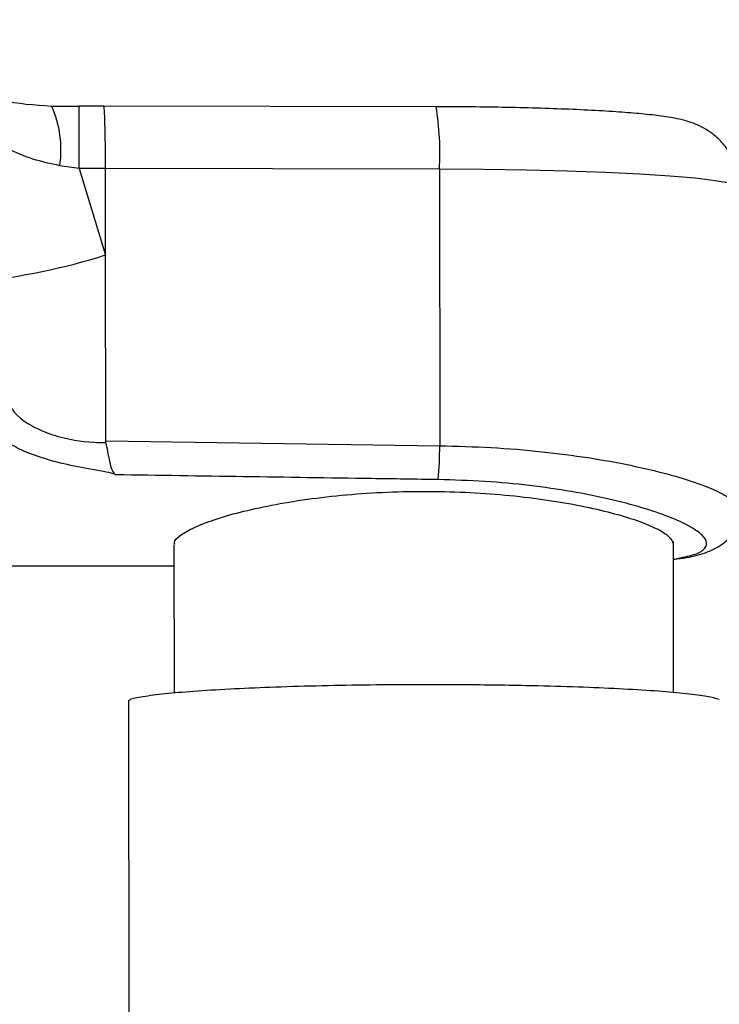
# Model space of a CAD drawing. Units: millimetres. Extents: x -2793 to 4466, y -828 to 3644.
# Drawn here: x 199 to 241, y 3226 to 3286 of the extents above; entities that cross this region are included whole.
import ezdxf

# ---------------------------------------------------------------- set-up
doc = ezdxf.new("R2010")
doc.units = ezdxf.units.MM

msp = doc.modelspace()

# ---------------------------------------------------------------- linework, layer by layer
at = {"color": 7, "linetype": 'Continuous', "lineweight": 25}
for p, q in [((201.271, 3280.329), (202.926, 3280.325)), ((204.409, 3280.334), (202.926, 3280.332)), ((224.371, 3280.293), (204.409, 3280.334)), ((202.929, 3276.573), (201.766, 3276.749)), ((204.509, 3276.575), (202.929, 3276.573)), ((202.929, 3276.573), (204.514, 3271.386)), ((204.514, 3271.386), (204.509, 3276.575)), ((224.567, 3276.534), (204.509, 3276.575)), ((224.567, 3276.534), (224.584, 3259.931)), ((204.526, 3260.223), (204.514, 3271.386)), ((204.538, 3260.119), (204.526, 3260.223)), ((204.526, 3260.223), (224.584, 3259.931)), ((208.622, 3253.988), (208.631, 3245.072)), ((238.631, 3245.101), (238.622, 3254.174)), ((196.76, 3252.712), (208.623, 3252.724))]:
    msp.add_line(p, q, dxfattribs=at)
at = {"color": 7, "linetype": 'Continuous', "lineweight": 25, "flags": 128}
for points in [[(202.929, 3276.573), (202.929, 3277.347), (202.928, 3278.083), (202.927, 3278.751), (202.927, 3279.326), (202.926, 3279.786), (202.926, 3280.113), (202.926, 3280.295), (202.926, 3280.332)], [(242.6, 3275.41), (242.473, 3275.541), (241.982, 3275.699), (241.128, 3275.85), (239.929, 3275.992), (238.408, 3276.123), (236.595, 3276.238), (234.527, 3276.338), (232.243, 3276.418), (229.79, 3276.479), (227.214, 3276.517), (224.567, 3276.534)], [(205.885, 3244.656), (206.025, 3110.505), (206.197, 2948.178)]]:
    msp.add_lwpolyline(points, dxfattribs=at)
at = {"color": 7, "linetype": 'Continuous', "lineweight": 25}
for centre, radius, start, end in [((195.401, 3277.694), 6.434, 351.55082, 24.17295), ((207.103, 3277.51), 17.491, 356.80025, 9.15446), ((192.692, 3309.046), 39.471, 275.98334, 287.4279), ((206.121, 3259.818), 18.463, 354.02903, 0.34895)]:
    msp.add_arc(centre, radius, start, end, dxfattribs=at)
msp.add_ellipse((204.407, 3276.334), major_axis=(0.002, 4), ratio=0.025426, start_param=4.772707, end_param=6.283146, dxfattribs=at)
for points, knots in [([(190.605, 3285.52), (190.982, 3285.068), (191.942, 3283.919), (193.722, 3282.59), (195.786, 3281.473), (197.269, 3280.942), (199.052, 3280.487), (200.247, 3280.402), (201.271, 3280.329)], [0, 0, 0, 0, 0.1679757, 0.4276304, 0.5927397, 0.7574352, 0.7920396, 1, 1, 1, 1]), ([(201.766, 3276.749), (201.216, 3276.866), (200.114, 3277.102), (198.394, 3277.852), (196.638, 3278.918), (194.552, 3280.617), (192.586, 3282.625), (191.372, 3284.276), (190.853, 3284.982)], [0, 0, 0, 0, 0.112251, 0.22483, 0.384639, 0.544794, 0.805508, 1, 1, 1, 1]), ([(242.576, 3275.401), (242.583, 3275.477), (242.627, 3275.918), (242.426, 3276.682), (242.018, 3277.57), (241.471, 3278.255), (240.881, 3278.754), (240.299, 3279.097), (239.763, 3279.323), (239.233, 3279.484), (238.558, 3279.634), (237.666, 3279.767), (236.437, 3279.895), (234.981, 3280.004), (233.311, 3280.098), (231.429, 3280.175), (229.411, 3280.234), (227.288, 3280.273), (225.587, 3280.29), (224.611, 3280.292), (224.371, 3280.293)], [0, 0, 0, 0, 0.008687, 0.050643, 0.087706, 0.121501, 0.152968, 0.183166, 0.214789, 0.251516, 0.30164, 0.387968, 0.473364, 0.554956, 0.640872, 0.724907, 0.808056, 0.890753, 0.973213, 1, 1, 1, 1]), ([(198.255, 3263.136), (198.554, 3262.595), (199.004, 3261.78), (200.33, 3260.961), (201.748, 3260.409), (203.233, 3260.151), (204.285, 3260.119), (204.534, 3260.119), (204.538, 3260.119)], [0, 0, 0, 0, 0.3364942, 0.5064713, 0.6762756, 0.9242756, 0.9987853, 1, 1, 1, 1]), ([(205.106, 3258.185), (205.064, 3258.206), (204.893, 3258.289), (203.99, 3258.447), (202.619, 3258.689), (200.983, 3259.085), (199.588, 3259.578), (198.492, 3260.174), (197.77, 3260.78), (197.509, 3261.201), (197.403, 3261.371)], [0, 0, 0, 0, 0.019256, 0.077096, 0.240739, 0.402789, 0.564647, 0.727087, 0.889556, 1, 1, 1, 1]), ([(205.106, 3258.185), (205.034, 3258.271), (204.891, 3258.445), (204.769, 3258.959), (204.661, 3259.545), (204.575, 3259.946), (204.538, 3260.119)], [0, 0, 0, 0, 0.266088, 0.532119, 0.79888, 1, 1, 1, 1]), ([(224.584, 3259.931), (225.618, 3259.903), (227.715, 3259.849), (230.722, 3259.593), (233.555, 3259.226), (236.098, 3258.767), (238.33, 3258.236), (240.15, 3257.672), (241.542, 3257.095), (242.352, 3256.557), (242.695, 3256.197), (242.606, 3256.048), (242.599, 3256.037)], [0, 0, 0, 0, 0.1072902, 0.2177154, 0.3248754, 0.4350383, 0.5439521, 0.65593, 0.7666601, 0.880636, 0.9909073, 1, 1, 1, 1]), ([(224.484, 3257.897), (223.153, 3257.917), (216.693, 3258.011), (210.234, 3258.108), (205.106, 3258.185)], [0, 0, 0, 0, 0.206127, 1, 1, 1, 1]), ([(238.623, 3253.119), (239.019, 3253.192), (239.826, 3253.341), (240.487, 3253.665), (240.701, 3254.072), (240.422, 3254.553), (239.651, 3255.089), (238.432, 3255.652), (236.792, 3256.212), (234.813, 3256.735), (232.525, 3257.194), (230.007, 3257.558), (227.302, 3257.813), (225.423, 3257.869), (224.484, 3257.897)], [0, 0, 0, 0, 0.080592, 0.164426, 0.249665, 0.334908, 0.420384, 0.505861, 0.589536, 0.673202, 0.755037, 0.836858, 0.918434, 1, 1, 1, 1]), ([(208.668, 3254), (208.656, 3254.037), (208.603, 3254.193), (208.933, 3254.52), (209.665, 3254.966), (210.817, 3255.433), (212.335, 3255.892), (214.181, 3256.321), (216.31, 3256.688), (218.641, 3256.971), (221.111, 3257.147), (223.625, 3257.209), (226.123, 3257.151), (228.534, 3256.986), (230.803, 3256.72), (232.888, 3256.373), (234.723, 3255.963), (236.275, 3255.511), (237.461, 3255.046), (238.407, 3254.527), (238.543, 3254.209), (238.622, 3254.025)], [0, 0, 0, 0, 0.016806, 0.069908, 0.123397, 0.176889, 0.23103, 0.285169, 0.339425, 0.393676, 0.44709, 0.500501, 0.552904, 0.60531, 0.657672, 0.71004, 0.763346, 0.816655, 0.870856, 0.925054, 1, 1, 1, 1]), ([(238.623, 3253.103), (238.889, 3253.137), (239.648, 3253.236), (240.462, 3253.454), (241.243, 3253.794), (241.847, 3254.216), (242.335, 3254.829), (242.615, 3255.497), (242.588, 3255.902), (242.579, 3256.035)], [0, 0, 0, 0, 0.1452942, 0.4140221, 0.5671843, 0.6986864, 0.8215855, 0.9413476, 1, 1, 1, 1]), ([(241.378, 3244.693), (241.164, 3244.752), (240.73, 3244.87), (239.465, 3245.035), (237.773, 3245.187), (235.688, 3245.318), (233.242, 3245.426), (230.191, 3245.518), (226.867, 3245.571), (223.444, 3245.582), (220.424, 3245.562), (217.469, 3245.511), (214.714, 3245.432), (212.188, 3245.325), (210.01, 3245.195), (208.191, 3245.045), (206.865, 3244.88), (206.105, 3244.747), (205.965, 3244.671), (205.935, 3244.655)], [0, 0, 0, 0, 0.059242, 0.12023, 0.179499, 0.240487, 0.299757, 0.360745, 0.443792, 0.503061, 0.564049, 0.623318, 0.684306, 0.743576, 0.804564, 0.863833, 0.924821, 0.984091, 1, 1, 1, 1])]:
    msp.add_open_spline(points, degree=3, knots=knots, dxfattribs=at)

doc.saveas('drawing.dxf')
